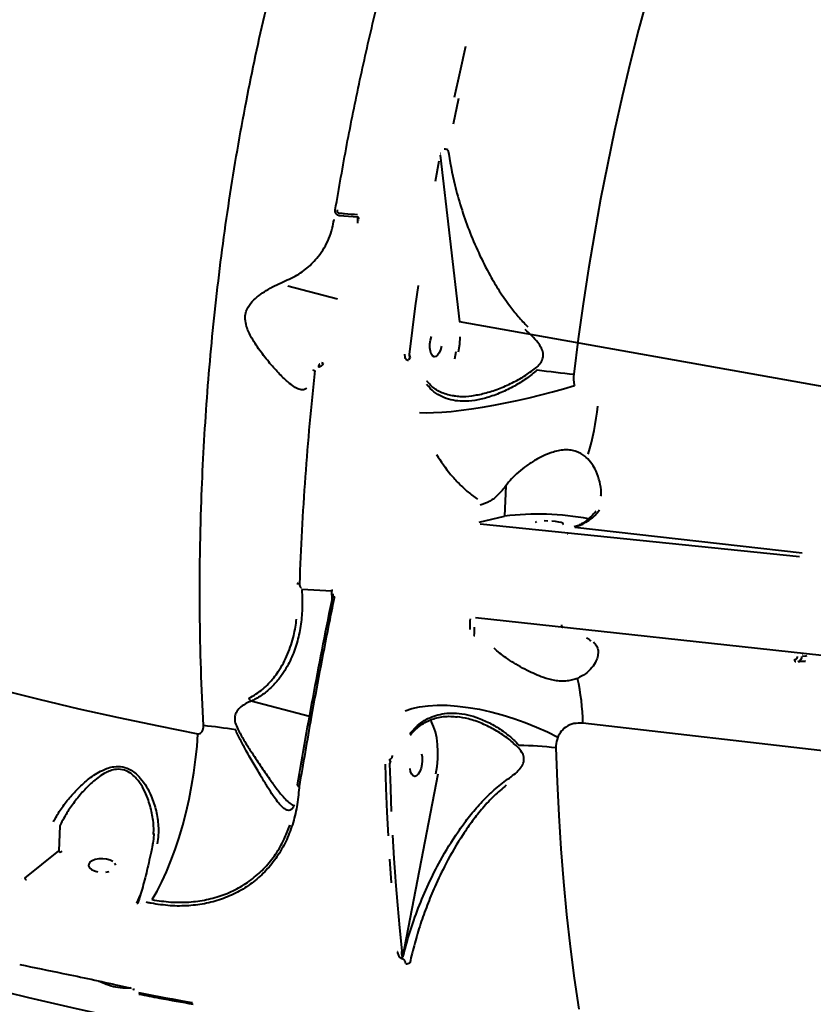
# Model space of a CAD drawing. Units: millimetres. Extents: x -2184 to 28832, y 1 to 31363.
# Drawn here: x 6129 to 6389, y 6561 to 6884 of the extents above; entities that cross this region are included whole.
import ezdxf

# ---------------------------------------------------------------- set-up
doc = ezdxf.new("R2010")
doc.units = ezdxf.units.MM
doc.layers.add('DIKOM', color=7, linetype='Continuous')
doc.styles.add('style1', font='arialbd_0.ttf', dxfattribs={"width": 0.8})
doc.dimstyles.new('1-50', dxfattribs={"dimtxt": 1400, "dimasz": 400, "dimexe": 100, "dimexo": 0, "dimgap": 400, "dimtad": 1, "dimtxsty": 'style1', "dimcen": 200, "dimclrd": 7, "dimclre": 7, "dimclrt": 7, "dimadec": 1, "dimazin": 2, "dimtfac": 1, "dimtmove": 0, "dimatfit": 2, "dimfxl": 0, "dimlwd": 25, "dimlwe": 18, "dimarcsym": 0})

# ---------------------------------------------------------------- blocks, each defined once
blk = doc.blocks.new('*D0')
at = {"layer": 'Defpoints', "color": 0, "linetype": 'Continuous', "transparency": 16777216}
for p in [(21893.8, 17115.02), (-1.19, 16915.47), (21893.8, 2292.86)]:
    blk.add_point(p, dxfattribs=at)
at = {"layer": 'DIKOM', "color": 7, "linetype": 'Continuous', "lineweight": 18, "transparency": 16777216}
for p, q in [((21893.8, 17115.02), (21893.8, 2192.86)), ((-1.19, 16915.47), (-1.19, 2192.86))]:
    blk.add_line(p, q, dxfattribs=at)
at = {"layer": 'DIKOM', "color": 7, "linetype": 'Continuous', "lineweight": 25, "transparency": 16777216}
blk.add_line((398.81, 2292.86), (21493.8, 2292.86), dxfattribs=at)
at = {"layer": 'DIKOM', "color": 7, "linetype": 'Continuous', "transparency": 16777216}
for points in [[(398.81, 2359.53), (398.81, 2226.2), (-1.19, 2292.86)], [(21493.8, 2359.53), (21493.8, 2226.2), (21893.8, 2292.86)]]:
    blk.add_solid(points, dxfattribs=at)
at = {"layer": 'DIKOM', "color": 7, "linetype": 'Continuous', "lineweight": 40, "transparency": 16777216, "insert": (10899.48, 3407.67), "char_height": 1400, "attachment_point": 5, "style": 'style1'}
blk.add_mtext('22400', dxfattribs=at)
blk = doc.blocks.new('*D1')
at = {"layer": 'Defpoints', "color": 0, "transparency": 16777216}
for p in [(24130.09, 17742.03), (-2183.59, 17198.28), (24130.09, 101.37)]:
    blk.add_point(p, dxfattribs=at)
at = {"layer": 'DIKOM', "color": 7, "lineweight": 18, "transparency": 16777216}
for p, q in [((24130.09, 17742.03), (24130.09, 1.37)), ((-2183.59, 17198.28), (-2183.59, 1.37))]:
    blk.add_line(p, q, dxfattribs=at)
at = {"layer": 'DIKOM', "color": 7, "lineweight": 25, "transparency": 16777216}
blk.add_line((-1783.59, 101.37), (23730.09, 101.37), dxfattribs=at)
at = {"layer": 'DIKOM', "color": 7, "transparency": 16777216}
for points in [[(-1783.59, 168.03), (-1783.59, 34.7), (-2183.59, 101.37)], [(23730.09, 168.03), (23730.09, 34.7), (24130.09, 101.37)]]:
    blk.add_solid(points, dxfattribs=at)
at = {"layer": 'DIKOM', "color": 7, "lineweight": 200, "transparency": 16777216, "insert": (10937.45, 1216.17), "char_height": 1400, "attachment_point": 5, "style": 'style1'}
blk.add_mtext('26300', dxfattribs=at)

msp = doc.modelspace()

# ---------------------------------------------------------------- linework, layer by layer
at = {"layer": 'DIKOM', "color": 7, "linetype": 'Continuous', "lineweight": 40}
for p, q in [((6266.365, 6839.472), (6272.636, 6784.836)), ((6266.473, 6839.46), (6266.365, 6839.472)), ((6266.393, 6840.112), (6266.502, 6840.1)), ((6265.901, 6837.558), (6264.67, 6830.906)), ((6239.362, 6819.133), (6233.274, 6819.635)), ((6239.387, 6817.167), (6239.362, 6819.133)), ((6231.577, 6818.306), (6231.602, 6818.425)), ((6232.758, 6792.291), (6216.41, 6796.592)), ((6630.747, 6721.21), (6272.636, 6784.836)), ((6256.151, 6774.149), (6256.529, 6773.136)), ((6256.017, 6772.193), (6255.933, 6772.203)), ((6256.566, 6773.132), (6256.482, 6773.142)), ((6262.036, 6765.448), (6262.02, 6765.471)), ((6287.919, 6731.186), (6287.444, 6721.19)), ((6279.738, 6724.925), (6279.471, 6724.864)), ((6279.094, 6719.285), (6287.444, 6721.19)), ((6279.493, 6718.733), (6384.144, 6708.051)), ((6310.477, 6717.659), (6384.93, 6709.169)), ((6308.084, 6715.434), (6308.22, 6715.444)), ((6219.661, 6698.883), (6219.657, 6699.276)), ((6230.88, 6696.641), (6221.02, 6697.225)), ((6230.916, 6693.809), (6230.88, 6696.641)), ((6277.97, 6688.056), (6277.9, 6688.051)), ((6277.966, 6688.056), (6413.441, 6673.243)), ((6277.436, 6682.095), (6277.703, 6682.156)), ((6385.187, 6675.684), (6385.117, 6675.679)), ((6386.067, 6673.692), (6385.938, 6673.708)), ((6382.941, 6673.482), (6382.873, 6673.478)), ((6223.552, 6655.542), (6204.375, 6660.587)), ((7060.031, 6567.209), (6313.087, 6653.4)), ((6249.731, 6641.676), (6249.809, 6641.667)), ((6250.116, 6640.933), (6249.781, 6640.085)), ((6250.064, 6640.938), (6250.025, 6640.947)), ((6250.064, 6640.938), (6250.142, 6640.929)), ((6265.603, 6636.694), (6254.03, 6576.769)), ((6220.146, 6632.59), (6220.106, 6632.258)), ((6220.154, 6632.634), (6220.146, 6632.59)), ((6218.216, 6625.804), (6217.929, 6625.45)), ((6141.672, 6619.726), (6141.394, 6611.641)), ((6216.962, 6619.69), (6217.113, 6620.069)), ((6217.142, 6620.032), (6216.998, 6619.598)), ((6172.45, 6616.993), (6172.454, 6617.283)), ((6172.081, 6613.426), (6172.088, 6613.449)), ((6130.286, 6602.628), (6141.394, 6611.641)), ((6142.401, 6611.512), (6141.811, 6611.07)), ((6130.287, 6602.652), (6130.286, 6602.628)), ((6129.087, 6602.48), (6129.088, 6602.504)), ((6166.974, 6594.468), (6168.129, 6597.229)), ((6167.504, 6595.153), (6167.434, 6594.68)), ((6168.043, 6594.229), (6168.042, 6594.205)), ((6128.576, 6574.376), (6128.586, 6574.374)), ((6254.109, 6576.125), (6254, 6576.138)), ((6254.03, 6576.769), (6254.139, 6576.757)), ((6165.068, 6566.641), (6165.078, 6566.638))]:
    msp.add_line(p, q, dxfattribs=at)
at = {"layer": 'DIKOM', "color": 7, "linetype": 'Continuous', "lineweight": 40, "flags": 128}
for points in [[(6334.289, 6891.338), (6331.386, 6880.577), (6328.618, 6869.689), (6325.987, 6858.685), (6323.494, 6847.575), (6321.144, 6836.37), (6318.936, 6825.079), (6316.875, 6813.714), (6314.961, 6802.286), (6313.197, 6790.804), (6311.584, 6779.279), (6310.123, 6767.722)], [(6271.065, 6858.433), (6272.894, 6866.831), (6274.796, 6875.178)], [(6272.327, 6858.089), (6270.575, 6849.661)], [(6239.675, 6818.242), (6239.656, 6818.256), (6239.655, 6818.258)], [(6259.125, 6796.753), (6258.194, 6790.115), (6257.139, 6782.138), (6256.151, 6774.149)], [(6266.807, 6776.878), (6266.491, 6775.691), (6266.053, 6774.684), (6265.527, 6773.937), (6264.957, 6773.512), (6264.389, 6773.442), (6263.868, 6773.733), (6263.437, 6774.361), (6263.131, 6775.277), (6262.974, 6776.405), (6262.98, 6777.654), (6263.147, 6778.923), (6263.463, 6780.109)], [(6272.813, 6780.011), (6272.64, 6777.493), (6272.297, 6774.984)], [(6271.152, 6772.754), (6271.642, 6775.122)], [(6226.881, 6771.01), (6226.841, 6771.007), (6226.743, 6770.958), (6226.652, 6770.854), (6226.572, 6770.701), (6226.508, 6770.508), (6226.464, 6770.286), (6226.442, 6770.048)], [(6256.477, 6773.142), (6256.418, 6773.138), (6256.29, 6773.072), (6256.169, 6772.932), (6256.064, 6772.729)], [(6256.566, 6773.132), (6256.502, 6773.129), (6256.375, 6773.063), (6256.254, 6772.922), (6256.148, 6772.719), (6256.067, 6772.469)], [(6224.727, 6769.034), (6224.725, 6769.033), (6224.747, 6769.029), (6224.791, 6769.022), (6224.859, 6769.013), (6224.947, 6769.002), (6225.054, 6768.989), (6225.176, 6768.975), (6225.312, 6768.959)], [(6298.11, 6769.127), (6299.666, 6768.943), (6301.212, 6768.761), (6302.744, 6768.581), (6304.26, 6768.403), (6305.759, 6768.228), (6307.237, 6768.056), (6308.693, 6767.887), (6310.123, 6767.722)], [(6259.562, 6755.142), (6261.721, 6755.083), (6264.19, 6755.131), (6266.943, 6755.286), (6269.953, 6755.546), (6273.191, 6755.91), (6276.624, 6756.373), (6280.219, 6756.931), (6283.94, 6757.579), (6287.751, 6758.309), (6291.613, 6759.115), (6295.489, 6759.989), (6299.341, 6760.922), (6303.13, 6761.905), (6306.819, 6762.928), (6310.371, 6763.981)], [(6297.897, 6719.389), (6297.67, 6719.226), (6297.808, 6719.045)], [(6301.68, 6719.631), (6300.44, 6719.646)], [(6306.428, 6718.601), (6306.655, 6718.763), (6306.517, 6718.944), (6306.027, 6719.13), (6305.224, 6719.304), (6304.172, 6719.453), (6302.958, 6719.566)], [(6219.657, 6699.276), (6219.65, 6699.251), (6219.668, 6699.225), (6219.71, 6699.2), (6219.775, 6699.174), (6219.861, 6699.15), (6219.967, 6699.128), (6220.089, 6699.108), (6220.225, 6699.091)], [(6231.165, 6695.18), (6231.166, 6695.148), (6231.192, 6695.101), (6231.246, 6695.051), (6231.327, 6694.998), (6231.432, 6694.944), (6231.559, 6694.892), (6231.702, 6694.842)], [(6042.52, 6687.966), (6055.698, 6683.626), (6068.892, 6679.456), (6082.094, 6675.458), (6095.296, 6671.635), (6108.489, 6667.989), (6121.663, 6664.523), (6134.812, 6661.239), (6147.926, 6658.138), (6160.997, 6655.224), (6174.017, 6652.498), (6186.976, 6649.961)], [(6276.147, 6684.122), (6276.166, 6684.814), (6276.185, 6685.507), (6276.205, 6686.2), (6276.225, 6686.893), (6276.246, 6687.586)], [(6277.508, 6684.857), (6277.489, 6684.166), (6277.471, 6683.476), (6277.453, 6682.785), (6277.436, 6682.095)], [(6306.562, 6684.757), (6306.54, 6684.76), (6306.461, 6684.795), (6306.389, 6684.865), (6306.327, 6684.968), (6306.279, 6685.1), (6306.244, 6685.255), (6306.226, 6685.429), (6306.224, 6685.614)], [(6382.873, 6673.478), (6382.857, 6673.481), (6382.778, 6673.516), (6382.706, 6673.585), (6382.645, 6673.687), (6382.596, 6673.818), (6382.561, 6673.972), (6382.542, 6674.145), (6382.54, 6674.33)], [(6385.117, 6675.322), (6386.151, 6675.495), (6386.542, 6675.528)], [(6254.912, 6657.418), (6257.111, 6658.179), (6259.604, 6658.748), (6262.367, 6659.12), (6265.373, 6659.29), (6268.592, 6659.258), (6271.992, 6659.023), (6275.539, 6658.588), (6279.2, 6657.957), (6282.937, 6657.136), (6286.713, 6656.133), (6290.492, 6654.959), (6294.235, 6653.625), (6297.907, 6652.144), (6301.471, 6650.53), (6304.891, 6648.8)], [(6264.952, 6636.857), (6265.338, 6639.263), (6265.563, 6641.696), (6265.621, 6644.101), (6265.511, 6646.419), (6265.235, 6648.599), (6264.801, 6650.588), (6264.218, 6652.339), (6263.5, 6653.813), (6263.022, 6654.535)], [(6171.964, 6595.595), (6173.577, 6598.361), (6175.15, 6601.411), (6176.67, 6604.721), (6178.125, 6608.267), (6179.504, 6612.02), (6180.796, 6615.951), (6181.991, 6620.029), (6183.08, 6624.223), (6184.055, 6628.501), (6184.907, 6632.828), (6185.63, 6637.171), (6186.219, 6641.497), (6186.669, 6645.771), (6186.976, 6649.961)], [(6304.3, 6645.334), (6304.68, 6634.198), (6305.22, 6623.164), (6305.919, 6612.244), (6306.775, 6601.448), (6307.788, 6590.785), (6308.958, 6580.265), (6310.282, 6569.899), (6311.76, 6559.695)], [(6250.142, 6640.93), (6250.092, 6640.942), (6249.981, 6641.029), (6249.892, 6641.188), (6249.833, 6641.407), (6249.809, 6641.667)], [(6260.197, 6643.406), (6260.406, 6642.34), (6260.455, 6641.12), (6260.34, 6639.846), (6260.072, 6638.621), (6259.671, 6637.544), (6259.17, 6636.703), (6258.609, 6636.165), (6258.035, 6635.974), (6257.493, 6636.146), (6257.028, 6636.666), (6256.677, 6637.494), (6256.468, 6638.56)], [(6249.397, 6616.518), (6249.006, 6624.274), (6248.687, 6632.078), (6248.439, 6639.927)], [(6249.781, 6640.085), (6250.028, 6632.255), (6250.044, 6631.818)], [(6219.596, 6633.087), (6219.595, 6633.041), (6219.621, 6632.969), (6219.676, 6632.896), (6219.76, 6632.824), (6219.87, 6632.754), (6220.003, 6632.69), (6220.154, 6632.634)], [(6219.638, 6633.171), (6219.601, 6633.109), (6219.596, 6633.087)], [(6250.044, 6631.818), (6250.347, 6624.469)], [(6250.737, 6616.731), (6251.198, 6609.043), (6251.604, 6603.129)], [(6159.109, 6608.065), (6158.168, 6608.514), (6157.02, 6608.821), (6155.759, 6608.962), (6154.487, 6608.924), (6153.306, 6608.713), (6152.314, 6608.343), (6151.589, 6607.846), (6151.192, 6607.261), (6151.153, 6606.637), (6151.476, 6606.023), (6152.135, 6605.469), (6153.077, 6605.02), (6154.225, 6604.713)], [(6160.092, 6606.897), (6159.769, 6607.511)], [(6250.393, 6601.159), (6249.86, 6608.812)], [(6156.758, 6604.609), (6157.938, 6604.821)], [(6251.604, 6603.129), (6251.73, 6601.409), (6252.333, 6593.832), (6253.007, 6586.313), (6253.751, 6578.857)], [(6202.095, 6548.779), (6188.1, 6551.326), (6174.036, 6554.064), (6159.91, 6556.993), (6145.732, 6560.111), (6131.508, 6563.415), (6117.247, 6566.904), (6102.956, 6570.576), (6088.643, 6574.429), (6074.315, 6578.462), (6059.982, 6582.67), (6045.65, 6587.054), (6031.328, 6591.609), (6017.024, 6596.334), (6002.744, 6601.226)], [(6171.66, 6594.402), (6171.323, 6594.466), (6170.986, 6594.53), (6170.648, 6594.594), (6170.311, 6594.658), (6169.973, 6594.722)], [(6166.162, 6566.145), (6166.019, 6566.118), (6165.892, 6566.108), (6165.785, 6566.113), (6165.702, 6566.136), (6165.646, 6566.173), (6165.627, 6566.202)], [(6167.447, 6565.143), (6169.672, 6564.715), (6171.895, 6564.293), (6174.116, 6563.876), (6176.336, 6563.465), (6178.553, 6563.058), (6180.768, 6562.657), (6182.982, 6562.261), (6185.193, 6561.87)]]:
    msp.add_lwpolyline(points, dxfattribs=at)
at = {"layer": 'DIKOM', "color": 7, "linetype": 'Continuous', "lineweight": 40}
for centre, radius, start, end in [((6267.147, 6836.727), 4.794, 68.59499, 84.25052), ((6228.471, 6773.542), 2.19, 242.632, 258.27324), ((6231.855, 6766.46), 86.662, 343.25143, 353.92927), ((6306.402, 6732.182), 15.102, 286.82171, 323.93005), ((6298.559, 6636.796), 85.124, 78.88311, 97.50274), ((6232.407, 6697.234), 1.638, 179.79767, 201.2184), ((6246.318, 6652.935), 66.77, 0.39908, 13.11306), ((6178.993, 6539.883), 113.136, 79.63983, 85.0398), ((6290.425, 6522.233), 123.88, 83.56936, 89.15301), ((6219.983, 6625.504), 1.792, 142.36689, 170.38776), ((6142.004, 6611.648), 0.609, 180.71509, 251.56449), ((6255.362, 6576.539), 1.936, 262.23037, 302.33429)]:
    msp.add_arc(centre, radius, start, end, dxfattribs=at)
for points, knots in [([(5817.609, 6376.926), (5817.664, 6376.896), (5818.627, 6376.352), (5820.627, 6375.572), (5823.552, 6374.626), (5826.51, 6374.025), (5829.443, 6373.717), (5832.32, 6373.694), (5835.105, 6373.933), (5837.764, 6374.406), (5840.264, 6375.08), (5842.577, 6375.915), (5844.684, 6376.867), (5846.578, 6377.894), (5848.265, 6378.96), (5849.76, 6380.039), (5851.087, 6381.114), (5852.272, 6382.177), (5853.342, 6383.232), (5854.323, 6384.286), (5855.242, 6385.354), (5856.124, 6386.459), (5857.003, 6387.642), (5857.928, 6388.974), (5858.989, 6390.606), (5860.315, 6392.792), (5861.785, 6395.382), (5863.363, 6398.303), (5864.939, 6401.321), (5866.589, 6404.567), (5868.339, 6408.09), (5870.152, 6411.807), (5872.043, 6415.741), (5874.027, 6419.922), (5876.099, 6424.339), (5878.267, 6429.005), (5880.533, 6433.925), (5882.899, 6439.104), (5885.36, 6444.529), (5887.918, 6450.202), (5890.569, 6456.118), (5893.322, 6462.293), (5896.169, 6468.712), (5899.101, 6475.354), (5902.111, 6482.201), (5905.203, 6489.264), (5908.383, 6496.554), (5911.657, 6504.085), (5915.016, 6511.842), (5918.457, 6519.811), (5921.98, 6527.995), (5925.585, 6536.395), (5929.263, 6544.987), (5933.01, 6553.764), (5936.824, 6562.721), (5940.712, 6571.876), (5944.671, 6581.216), (5948.688, 6590.718), (5952.753, 6600.354), (5956.867, 6610.125), (5961.037, 6620.05), (5965.267, 6630.138), (5969.553, 6640.38), (5973.884, 6650.752), (5978.263, 6661.255), (5982.69, 6671.892), (5987.155, 6682.641), (5991.65, 6693.483), (5996.173, 6704.408), (6000.726, 6715.427), (6005.31, 6726.539), (6009.918, 6737.727), (6014.542, 6748.972), (6019.174, 6760.255), (6023.811, 6771.566), (6028.458, 6782.922), (6033.122, 6794.339), (6037.809, 6805.828), (6042.513, 6817.376), (6047.226, 6828.966), (6051.943, 6840.583), (6056.657, 6852.211), (6061.361, 6863.833), (6066.049, 6875.432), (6070.715, 6886.993), (6075.351, 6898.501), (6079.952, 6909.941), (6084.516, 6921.305), (6089.051, 6932.617), (6093.57, 6943.905), (6098.076, 6955.182), (6102.561, 6966.424), (6107.011, 6977.597), (6111.414, 6988.67), (6115.755, 6999.609), (6120.044, 7010.434), (6124.285, 7021.159), (6128.484, 7031.795), (6132.629, 7042.316), (6136.717, 7052.713), (6140.749, 7062.99), (6144.728, 7073.149), (6148.64, 7083.16), (6152.483, 7093.016), (6156.257, 7102.719), (6159.97, 7112.287), (6163.615, 7121.701), (6167.178, 7130.928), (6170.648, 7139.937), (6174.024, 7148.728), (6177.321, 7157.335), (6180.539, 7165.765), (6183.677, 7174.009), (6186.724, 7182.044), (6189.683, 7189.873), (6192.553, 7197.497), (6195.329, 7204.899), (6198.004, 7212.064), (6200.581, 7218.998), (6203.064, 7225.714), (6205.452, 7232.208), (6207.738, 7238.458), (6209.913, 7244.447), (6211.976, 7250.165), (6213.935, 7255.64), (6215.794, 7260.878), (6217.551, 7265.878), (6219.2, 7270.624), (6220.743, 7275.121), (6222.181, 7279.374), (6223.518, 7283.393), (6224.747, 7287.169), (6225.874, 7290.718), (6226.903, 7294.061), (6227.846, 7297.25), (6228.716, 7300.368), (6229.455, 7303.256), (6230.014, 7305.758), (6230.396, 7307.795), (6230.65, 7309.478), (6230.825, 7310.995), (6230.94, 7312.493), (6230.995, 7314.006), (6230.982, 7315.567), (6230.89, 7317.204), (6230.703, 7318.94), (6230.396, 7320.791), (6229.941, 7322.767), (6229.306, 7324.861), (6228.461, 7327.052), (6227.381, 7329.304), (6226.049, 7331.571), (6224.462, 7333.795), (6222.628, 7335.923), (6220.565, 7337.907), (6218.219, 7339.766), (6215.613, 7341.444), (6212.773, 7342.834), (6210.791, 7343.658), (6209.752, 7343.931), (6209.711, 7343.941)], [0, 0, 0, 0, 0.0001257, 0.0022057, 0.0042463, 0.0062505, 0.0082212, 0.0101601, 0.0120679, 0.0139439, 0.0157865, 0.0175943, 0.0193691, 0.02112, 0.0228657, 0.0246307, 0.0264461, 0.0283554, 0.0304108, 0.032675, 0.0352269, 0.0381705, 0.0416537, 0.0459083, 0.0513515, 0.0589434, 0.0693644, 0.0783257, 0.0867433, 0.0956566, 0.1041625, 0.1124005, 0.1206188, 0.1287105, 0.136737, 0.1447212, 0.152681, 0.1606313, 0.1685862, 0.1764579, 0.1843516, 0.1922615, 0.2001697, 0.2080535, 0.2158949, 0.2236801, 0.2315009, 0.2393483, 0.2471855, 0.2550202, 0.2628595, 0.2707094, 0.2785766, 0.2863916, 0.2942134, 0.3020598, 0.3099158, 0.3177632, 0.3255847, 0.3333669, 0.3411539, 0.3489859, 0.3568075, 0.3646262, 0.3724491, 0.380282, 0.3881308, 0.3959522, 0.4037542, 0.4115703, 0.4193933, 0.4272151, 0.4350268, 0.4428214, 0.45059, 0.4583425, 0.4661265, 0.4739366, 0.4817678, 0.4896145, 0.4974712, 0.5053323, 0.513191, 0.5210408, 0.5288764, 0.5366924, 0.5444837, 0.5522454, 0.5599882, 0.5677698, 0.5755919, 0.5834371, 0.5912891, 0.5991266, 0.6069325, 0.6146929, 0.6224934, 0.6303053, 0.6381109, 0.6459178, 0.6537314, 0.6615589, 0.669412, 0.6772156, 0.6850397, 0.6928971, 0.7007676, 0.7086269, 0.716452, 0.7242264, 0.7320096, 0.7398455, 0.7476743, 0.7555035, 0.7633392, 0.7711883, 0.7790597, 0.7868958, 0.794729, 0.8026009, 0.8104935, 0.8183892, 0.8262648, 0.8341059, 0.8419346, 0.8498535, 0.8577787, 0.8657208, 0.8736932, 0.8817116, 0.8897939, 0.8979716, 0.9061756, 0.9145488, 0.9231617, 0.9321753, 0.9420178, 0.950192, 0.9559021, 0.9599848, 0.9634022, 0.9662939, 0.968801, 0.97103, 0.9730632, 0.9749668, 0.9767951, 0.9785923, 0.9803876, 0.9822003, 0.9840444, 0.9859212, 0.9878243, 0.9897456, 0.9916776, 0.9936157, 0.9957532, 0.9978553, 0.9999166, 1, 1, 1, 1]), ([(5817.625, 6376.955), (5817.651, 6376.928), (5817.781, 6376.797), (5818.194, 6376.963), (5818.887, 6377.516), (5819.817, 6378.613), (5820.941, 6380.192), (5822.193, 6382.153), (5823.535, 6384.404), (5824.964, 6386.916), (5826.573, 6389.852), (5828.372, 6393.237), (5830.326, 6397.006), (5832.893, 6402.064), (5836.207, 6408.749), (5840.286, 6417.179), (5844.574, 6426.211), (5849.028, 6435.732), (5853.262, 6444.902), (5857.16, 6453.427), (5860.628, 6461.065), (5864.226, 6469.039), (5868.761, 6479.149), (5874.341, 6491.678), (5880.856, 6506.431), (5887.419, 6521.393), (5893.99, 6536.468), (5900.588, 6551.689), (5907.175, 6566.963), (5913.723, 6582.215), (5920.438, 6597.925), (5926.872, 6613.038), (5932.97, 6627.418), (5938.711, 6640.997), (5944.535, 6654.816), (5950.121, 6668.109), (5955.443, 6680.811), (5961.261, 6694.726), (5967.913, 6710.685), (5975.429, 6728.777), (5983.018, 6747.108), (5990.181, 6764.466), (5996.882, 6780.754), (6003.116, 6795.95), (6009.369, 6811.232), (6015.299, 6825.761), (6020.89, 6839.498), (6026.748, 6853.922), (6033.203, 6869.859), (6039.96, 6886.594), (6046.41, 6902.615), (6052.556, 6917.923), (6058.671, 6933.194), (6065.639, 6950.645), (6073.422, 6970.205), (6081.046, 6989.439), (6087.657, 7006.179), (6093.296, 7020.495), (6098.864, 7034.674), (6104.994, 7050.328), (6111.637, 7067.356), (6118.76, 7085.693), (6125.727, 7103.708), (6132.528, 7121.382), (6138.924, 7138.085), (6144.922, 7153.826), (6150.535, 7168.635), (6155.95, 7183.002), (6160.826, 7196.014), (6165.19, 7207.728), (6169.087, 7218.248), (6172.833, 7228.421), (6176.23, 7237.709), (6179.3, 7246.157), (6182.131, 7253.998), (6184.895, 7261.71), (6187.582, 7269.27), (6190.129, 7276.504), (6193.058, 7284.905), (6196.233, 7294.153), (6199.372, 7303.508), (6202.034, 7311.662), (6204.263, 7318.712), (6205.938, 7324.237), (6207.179, 7328.521), (6208.084, 7331.809), (6208.832, 7334.715), (6209.548, 7337.779), (6210.09, 7340.656), (6210.244, 7342.758), (6210.096, 7343.797), (6209.786, 7343.824), (6209.683, 7343.832)], [0, 0, 0, 0, 0.00238402, 0.0115429, 0.02163013, 0.03171735, 0.04184597, 0.0519746, 0.06047325, 0.06897801, 0.07806149, 0.08714496, 0.09625817, 0.10537138, 0.12043623, 0.13553515, 0.14911026, 0.16271028, 0.17637855, 0.18546272, 0.1945469, 0.20366091, 0.21277493, 0.2278409, 0.24294078, 0.2565163, 0.27011658, 0.28378484, 0.29619623, 0.30860762, 0.32109523, 0.33358283, 0.34367555, 0.35376827, 0.36390188, 0.37403548, 0.38253837, 0.39104734, 0.40345993, 0.41587252, 0.42836148, 0.44085043, 0.45094449, 0.46103855, 0.47117362, 0.48130869, 0.48981297, 0.49832335, 0.50978136, 0.5212543, 0.53136164, 0.54146897, 0.55161749, 0.56176601, 0.57638242, 0.59102979, 0.60094011, 0.61085043, 0.62079945, 0.63074847, 0.6441616, 0.65759863, 0.67117526, 0.68477667, 0.69844605, 0.71085343, 0.72326081, 0.73574436, 0.7482279, 0.75831726, 0.76840662, 0.77853682, 0.78866702, 0.79716705, 0.80567315, 0.81475752, 0.82384188, 0.83295613, 0.84207039, 0.85713733, 0.87223834, 0.88581554, 0.89941765, 0.91308798, 0.92216918, 0.93125037, 0.94036142, 0.94947248, 0.96453437, 0.97963061, 0.99320367, 1, 1, 1, 1]), ([(6232.914, 7178.62), (6232.625, 7177.286), (6232.047, 7174.611), (6230.735, 7169.504), (6229.094, 7163.586), (6227.21, 7157.191), (6225.16, 7150.514), (6223.005, 7143.707), (6220.61, 7136.332), (6217.958, 7128.347), (6215.047, 7119.758), (6211.872, 7110.555), (6208.45, 7100.8), (6204.868, 7090.744), (6201.153, 7080.454), (6197.31, 7069.944), (6193.254, 7058.981), (6188.98, 7047.556), (6184.508, 7035.733), (6179.825, 7023.476), (6174.94, 7010.82), (6169.23, 6996.165), (6162.629, 6979.403), (6155.068, 6960.422), (6147.205, 6940.899), (6139.901, 6922.941), (6133.255, 6906.728), (6127.339, 6892.384), (6121.334, 6877.904), (6115.212, 6863.221), (6108.992, 6848.376), (6102.677, 6833.375), (6096.318, 6818.334), (6090.046, 6803.56), (6083.882, 6789.095), (6077.816, 6774.909), (6071.744, 6760.755), (6065.667, 6746.633), (6059.62, 6732.625), (6053.592, 6718.701), (6047.595, 6704.889), (6043.648, 6695.83), (6041.672, 6691.297)], [0, 0, 0, 0, 0.0282977, 0.0567353, 0.0852432, 0.1138932, 0.1375221, 0.1611917, 0.1849851, 0.2088203, 0.2331374, 0.2574997, 0.2819998, 0.3065467, 0.329434, 0.3523599, 0.3755898, 0.3988197, 0.4222149, 0.4456101, 0.4693236, 0.4930812, 0.525685, 0.5585213, 0.5914745, 0.6246643, 0.6479071, 0.6711905, 0.694597, 0.7180444, 0.7419614, 0.7659217, 0.7900128, 0.8141477, 0.8369772, 0.8598436, 0.8829957, 0.9061477, 0.9294534, 0.9527591, 0.9763595, 1, 1, 1, 1]), ([(6188.776, 6652.596), (6188.483, 6658.727), (6187.898, 6671.006), (6187.553, 6689.779), (6187.608, 6708.794), (6188.077, 6726.897), (6188.868, 6743.968), (6189.908, 6759.987), (6191.251, 6776.05), (6192.91, 6792.246), (6194.89, 6808.51), (6197.202, 6824.85), (6199.835, 6841.116), (6202.722, 6856.921), (6205.831, 6872.205), (6209.143, 6886.991), (6212.729, 6901.601), (6216.613, 6916.112), (6220.791, 6930.459), (6225.271, 6944.644), (6230.022, 6958.533), (6235.659, 6973.79), (6242.29, 6990.192), (6250.051, 7007.522), (6258.27, 7024.094), (6266.05, 7038.246), (6273.215, 7050.176), (6279.663, 7060.144), (6286.273, 7069.613), (6293.083, 7078.633), (6300.067, 7087.15), (6307.231, 7095.158), (6314.511, 7102.577), (6321.764, 7109.272), (6328.953, 7115.252), (6336.076, 7120.558), (6343.253, 7125.285), (6350.519, 7129.456), (6357.846, 7133.022), (6365.141, 7135.995), (6369.964, 7137.43), (6372.334, 7138.136)], [0, 0, 0, 0, 0.0290105, 0.0580919, 0.0873902, 0.116762, 0.1410069, 0.1652517, 0.1896659, 0.21408, 0.2390328, 0.2639855, 0.2891268, 0.314268, 0.3377515, 0.361235, 0.3848793, 0.4085236, 0.4326788, 0.456834, 0.4811674, 0.5055008, 0.5389259, 0.5724686, 0.6063724, 0.6403982, 0.6642473, 0.6880963, 0.7121133, 0.7361304, 0.7606719, 0.7852135, 0.8099339, 0.8346543, 0.8580777, 0.8815012, 0.9050769, 0.9286527, 0.9527048, 0.976757, 1, 1, 1, 1]), ([(6231.973, 6821.584), (6233.209, 6828.72), (6235.684, 6843.012), (6240.015, 6864.216), (6244.764, 6885.254), (6248.327, 6899.001), (6250.111, 6905.884)], [0, 0, 0, 0, 0.24827597, 0.49723107, 0.74826419, 1, 1, 1, 1]), ([(6268.897, 6841.19), (6269.557, 6837.394), (6270.649, 6831.105), (6273.149, 6822.326), (6275.741, 6814.851), (6278.882, 6807.404), (6282.242, 6800.768), (6285.683, 6794.987), (6288.795, 6790.486), (6291.905, 6786.549), (6293.99, 6784.373), (6295.037, 6783.281)], [0, 0, 0, 0, 0.1867525, 0.3094247, 0.4327029, 0.5580685, 0.684283, 0.7740096, 0.8643082, 0.931893, 1, 1, 1, 1]), ([(6233.274, 6819.635), (6233.081, 6819.692), (6232.694, 6819.805), (6232.254, 6820.2), (6231.984, 6820.711), (6231.917, 6821.197), (6231.959, 6821.49), (6231.973, 6821.584)], [0, 0, 0, 0, 0.2221397, 0.4443997, 0.6650807, 0.8922434, 1, 1, 1, 1]), ([(6232.574, 6821.588), (6232.571, 6821.571), (6232.552, 6821.446), (6232.55, 6821.224), (6232.622, 6820.946), (6232.763, 6820.725), (6232.967, 6820.568), (6233.134, 6820.537), (6233.217, 6820.521)], [0, 0, 0, 0, 0.0354367, 0.2573494, 0.4482198, 0.6281255, 0.814367, 1, 1, 1, 1]), ([(6233.217, 6820.521), (6233.825, 6820.468), (6235.854, 6820.29), (6237.876, 6820.132), (6239.292, 6820.021)], [0, 0, 0, 0, 0.2996336, 1, 1, 1, 1]), ([(6239.695, 6818.578), (6239.696, 6818.622), (6239.698, 6818.731), (6239.67, 6818.877), (6239.625, 6818.993), (6239.585, 6819.059), (6239.539, 6819.106), (6239.482, 6819.137), (6239.421, 6819.146), (6239.383, 6819.137), (6239.362, 6819.133)], [0, 0, 0, 0, 0.1721219, 0.4332871, 0.5543252, 0.631372, 0.7213901, 0.8062922, 0.8980675, 1, 1, 1, 1]), ([(6215.599, 6798.308), (6216.477, 6798.698), (6219.116, 6799.867), (6222.878, 6802.436), (6226.126, 6805.751), (6228.385, 6809.05), (6229.921, 6812.142), (6231.018, 6815.226), (6231.404, 6817.354), (6231.577, 6818.306)], [0, 0, 0, 0, 0.09602878, 0.28849224, 0.48520432, 0.61852296, 0.75185792, 0.88896011, 1, 1, 1, 1]), ([(6222.6, 6763.132), (6222.284, 6762.924), (6221.651, 6762.51), (6220.399, 6762.608), (6218.863, 6763.297), (6216.756, 6764.832), (6214.121, 6767.284), (6210.963, 6770.775), (6207.638, 6774.824), (6205.155, 6778.523), (6203.631, 6781.451), (6202.838, 6783.464), (6202.375, 6785.634), (6202.566, 6787.88), (6203.518, 6790.114), (6205.289, 6792.166), (6207.559, 6794.001), (6210.125, 6795.626), (6212.848, 6797.11), (6214.682, 6797.909), (6215.599, 6798.308)], [0, 0, 0, 0, 0.0482052, 0.0964662, 0.156482, 0.2165952, 0.3050931, 0.3937429, 0.486955, 0.5799886, 0.6113368, 0.6426249, 0.6797851, 0.7100245, 0.7402869, 0.7862493, 0.8340973, 0.8820754, 0.9410327, 1, 1, 1, 1]), ([(6216.41, 6796.592), (6216.409, 6796.593), (6216.406, 6796.593), (6216.403, 6796.595), (6216.402, 6796.596), (6216.402, 6796.596)], [0, 0, 0, 0, 0.4277077, 0.7852763, 1, 1, 1, 1]), ([(6297.6, 6769.705), (6298.1, 6770.161), (6299.046, 6771.021), (6299.978, 6772.574), (6300.224, 6774.307), (6299.878, 6775.501), (6299.269, 6776.815), (6298.246, 6778.342), (6296.419, 6780.355), (6294.929, 6781.682), (6294.18, 6782.35)], [0, 0, 0, 0, 0.1298043, 0.2451349, 0.3384772, 0.4558055, 0.4772513, 0.6177466, 0.807631, 1, 1, 1, 1]), ([(6255.933, 6772.203), (6255.836, 6772.224), (6255.612, 6772.271), (6255.288, 6772.513), (6254.99, 6772.944), (6254.793, 6773.573), (6254.813, 6774.056), (6254.824, 6774.311)], [0, 0, 0, 0, 0.1205713, 0.2783619, 0.4705804, 0.720825, 1, 1, 1, 1]), ([(6256.151, 6774.149), (6256.172, 6773.991), (6256.205, 6773.743), (6256.296, 6773.498), (6256.329, 6773.409)], [0, 0, 0, 0, 0.6368278, 1, 1, 1, 1]), ([(6228.026, 6771.398), (6227.959, 6771.206), (6227.826, 6770.823), (6227.423, 6770.376), (6226.945, 6770.088), (6226.599, 6770.06), (6226.442, 6770.048)], [0, 0, 0, 0, 0.259147, 0.5177259, 0.7812197, 1, 1, 1, 1]), ([(6225.312, 6768.959), (6224.705, 6763.151), (6223.489, 6751.524), (6222.076, 6734.046), (6220.939, 6716.544), (6220.463, 6704.912), (6220.225, 6699.091)], [0, 0, 0, 0, 0.2489043, 0.4982428, 0.7488998, 1, 1, 1, 1]), ([(6298.11, 6769.127), (6296.961, 6768.153), (6294.634, 6766.181), (6290.601, 6763.747), (6286.279, 6761.597), (6281.924, 6760.012), (6277.702, 6759.05), (6273.962, 6758.766), (6270.55, 6759.092), (6267.565, 6759.958), (6264.843, 6761.447), (6263.034, 6763.062), (6262.163, 6764.186), (6261.955, 6764.454)], [0, 0, 0, 0, 0.102482, 0.2075129, 0.3191327, 0.4335144, 0.5324169, 0.6339808, 0.7173043, 0.8028965, 0.8863178, 0.9729279, 1, 1, 1, 1]), ([(6270.953, 6760.666), (6271.576, 6760.586), (6273.452, 6760.343), (6276.798, 6760.609), (6281.029, 6761.429), (6285.487, 6762.874), (6289.852, 6764.803), (6293.991, 6767.012), (6296.389, 6768.802), (6297.6, 6769.705)], [0, 0, 0, 0, 0.0719236, 0.2163837, 0.3646789, 0.5292111, 0.6975622, 0.8473802, 1, 1, 1, 1]), ([(6310.123, 6767.722), (6310.116, 6767.663), (6310.043, 6767.019), (6310.008, 6765.745), (6310.249, 6764.577), (6310.371, 6763.981)], [0, 0, 0, 0, 0.04681166, 0.51427785, 1, 1, 1, 1]), ([(6270.946, 6760.629), (6270.775, 6760.642), (6269.86, 6760.709), (6268.331, 6761.097), (6266.417, 6761.802), (6264.715, 6762.803), (6263.223, 6763.997), (6262.413, 6764.999), (6262.026, 6765.478)], [0, 0, 0, 0, 0.0463546, 0.2489949, 0.4448571, 0.6362102, 0.8262215, 1, 1, 1, 1]), ([(6265.163, 6741.419), (6266.632, 6739.173), (6268.855, 6735.774), (6272.505, 6731.84), (6275.44, 6729.1), (6277.556, 6727.523), (6278.597, 6726.747)], [0, 0, 0, 0, 0.3951678, 0.5979285, 0.8021812, 1, 1, 1, 1]), ([(6314.21, 6740.486), (6314.063, 6740.608), (6313.121, 6741.393), (6311.503, 6742.318), (6309.248, 6742.882), (6307.893, 6742.957), (6306.465, 6742.894), (6304.965, 6742.681), (6302.679, 6742.045), (6300.196, 6741.035), (6297.412, 6739.571), (6294.604, 6737.756), (6291.947, 6735.658), (6289.623, 6733.445), (6288.493, 6731.945), (6287.919, 6731.186)], [0, 0, 0, 0, 0.0201015, 0.1287258, 0.1852706, 0.2440052, 0.254864, 0.3167944, 0.3805909, 0.4664196, 0.5546309, 0.663824, 0.7761654, 0.8865567, 1, 1, 1, 1]), ([(6319.031, 6727.783), (6319.065, 6728.2), (6319.188, 6729.701), (6318.714, 6732.489), (6317.665, 6735.639), (6316.194, 6738.428), (6314.877, 6739.793), (6314.21, 6740.486)], [0, 0, 0, 0, 0.098817, 0.3550826, 0.6180672, 0.8063589, 1, 1, 1, 1]), ([(6287.919, 6731.186), (6287.086, 6730.168), (6285.371, 6728.071), (6282.598, 6725.897), (6280.7, 6725.252), (6279.738, 6724.925)], [0, 0, 0, 0, 0.3175173, 0.6539172, 1, 1, 1, 1]), ([(6317.36, 6722.859), (6317.108, 6722.56), (6316.382, 6721.7), (6315.171, 6720.49), (6313.744, 6719.327), (6312.344, 6718.459), (6311.174, 6717.944), (6310.487, 6717.764), (6310.233, 6717.697)], [0, 0, 0, 0, 0.103539, 0.2983119, 0.4928845, 0.6877528, 0.8843209, 1, 1, 1, 1]), ([(6221.02, 6697.225), (6221.082, 6696.07), (6221.25, 6692.937), (6221.033, 6687.944), (6220.185, 6682.332), (6218.639, 6676.972), (6216.687, 6672.659), (6214.505, 6669.134), (6212.277, 6666.31), (6209.436, 6663.623), (6206.727, 6661.748), (6204.906, 6660.85), (6204.375, 6660.587)], [0, 0, 0, 0, 0.0783339, 0.2125921, 0.3472662, 0.4817928, 0.6158493, 0.6916662, 0.7820716, 0.8726186, 0.9628125, 1, 1, 1, 1]), ([(6220.225, 6699.091), (6220.229, 6698.919), (6220.236, 6698.617), (6220.365, 6698.236), (6220.535, 6697.995), (6220.723, 6697.855), (6220.857, 6697.832), (6220.924, 6697.82)], [0, 0, 0, 0, 0.3196286, 0.5618766, 0.7279416, 0.8640377, 1, 1, 1, 1]), ([(6219.638, 6633.171), (6220.496, 6638.224), (6222.213, 6648.338), (6225.026, 6663.778), (6227.998, 6679.397), (6230.132, 6689.947), (6231.2, 6695.226)], [0, 0, 0, 0, 0.2490893, 0.498539, 0.7490847, 1, 1, 1, 1]), ([(6231.702, 6694.842), (6231.573, 6694.208), (6230.927, 6691.04), (6229.276, 6682.823), (6226.836, 6670.252), (6223.555, 6652.599), (6221.437, 6640.168), (6220.154, 6632.634)], [0, 0, 0, 0, 0.0299896, 0.1499527, 0.3899094, 0.6301905, 1, 1, 1, 1]), ([(6231.216, 6695.752), (6231.218, 6695.721), (6231.234, 6695.524), (6231.187, 6695.339), (6231.148, 6695.182)], [0, 0, 0, 0, 0.1574779, 1, 1, 1, 1]), ([(6203.669, 6661.61), (6204.484, 6662.054), (6206.946, 6663.398), (6210.271, 6666.275), (6213.741, 6670.632), (6216.522, 6675.93), (6218.469, 6681.724), (6219.05, 6685.715), (6219.311, 6687.513)], [0, 0, 0, 0, 0.0802905, 0.2426305, 0.4052272, 0.615652, 0.826823, 1, 1, 1, 1]), ([(6314.331, 6681.387), (6314.699, 6681.156), (6315.16, 6680.868), (6315.618, 6680.478), (6315.709, 6680.4)], [0, 0, 0, 0, 0.8002978, 1, 1, 1, 1]), ([(6311.348, 6668.083), (6310.823, 6667.897), (6309.775, 6667.526), (6307.964, 6667.206), (6305.997, 6667.147), (6303.383, 6667.419), (6300.468, 6668.22), (6297.455, 6669.42), (6294.656, 6670.758), (6291.849, 6672.292), (6289.137, 6673.963), (6286.796, 6675.584), (6285.093, 6676.934), (6284.304, 6677.701), (6284.003, 6677.994)], [0, 0, 0, 0, 0.06105859, 0.12204592, 0.18362275, 0.24519073, 0.35485613, 0.43692401, 0.519099, 0.62281806, 0.72659744, 0.83108915, 0.93557723, 1, 1, 1, 1]), ([(6316.55, 6680.037), (6316.95, 6679.614), (6317.763, 6678.753), (6318.176, 6677.199), (6318.075, 6675.508), (6317.424, 6673.614), (6316.124, 6671.567), (6314.179, 6669.497), (6312.265, 6668.541), (6311.348, 6668.083)], [0, 0, 0, 0, 0.12953857, 0.26350646, 0.39383509, 0.5268955, 0.68604446, 0.84953542, 1, 1, 1, 1]), ([(6382.54, 6674.33), (6382.641, 6674.329), (6382.842, 6674.328), (6383.115, 6674.467), (6383.324, 6674.694), (6383.44, 6674.959), (6383.456, 6675.142), (6383.463, 6675.214)], [0, 0, 0, 0, 0.21424, 0.428583, 0.6431735, 0.858082, 1, 1, 1, 1]), ([(6384.804, 6675.251), (6384.79, 6675.106), (6384.754, 6674.74), (6384.517, 6674.214), (6384.103, 6673.749), (6383.737, 6673.606), (6383.558, 6673.536)], [0, 0, 0, 0, 0.1824071, 0.4587319, 0.7348875, 1, 1, 1, 1]), ([(6383.775, 6673.578), (6383.996, 6673.621), (6384.678, 6673.751), (6385.427, 6673.805), (6385.947, 6673.691), (6386.038, 6673.671)], [0, 0, 0, 0, 0.2841912, 0.8751176, 1, 1, 1, 1]), ([(6204.367, 6660.591), (6204.226, 6660.736), (6203.967, 6661.002), (6203.762, 6661.381), (6203.683, 6661.577), (6203.669, 6661.61)], [0, 0, 0, 0, 0.4995243, 0.9155994, 1, 1, 1, 1]), ([(6204.367, 6660.591), (6204.366, 6660.591), (6204.236, 6660.539), (6203.537, 6660.253), (6202.268, 6659.632), (6200.658, 6658.509), (6199.437, 6657.058), (6198.938, 6655.279), (6199.147, 6653.369), (6199.7, 6652.141), (6200.007, 6651.459)], [0, 0, 0, 0, 0.0002729, 0.0414526, 0.2225503, 0.4065421, 0.5849606, 0.7124657, 0.8404445, 1, 1, 1, 1]), ([(6256.574, 6650.114), (6257.171, 6650.817), (6258.382, 6652.243), (6260.55, 6653.936), (6262.95, 6655.275), (6265.637, 6656.222), (6268.575, 6656.73), (6271.841, 6656.754), (6275.321, 6656.231), (6279.111, 6655.083), (6283.041, 6653.295), (6286.641, 6651.057), (6289.777, 6648.668), (6291.426, 6646.96), (6292.256, 6646.1)], [0, 0, 0, 0, 0.0668895, 0.1355745, 0.2055398, 0.2771148, 0.3560569, 0.436729, 0.5280166, 0.6212586, 0.7279987, 0.8370993, 0.9179829, 1, 1, 1, 1]), ([(6256.663, 6649.55), (6256.669, 6649.56), (6257.075, 6650.15), (6258.048, 6651.145), (6259.591, 6652.514), (6261.329, 6653.653), (6263.229, 6654.558), (6265.292, 6655.21), (6267.495, 6655.592), (6269.709, 6655.705), (6271.193, 6655.557), (6271.887, 6655.488)], [0, 0, 0, 0, 0.0019553, 0.1156834, 0.2320173, 0.3535591, 0.4783313, 0.6070175, 0.7411583, 0.8790292, 1, 1, 1, 1]), ([(6291.698, 6645.661), (6290.576, 6646.679), (6288.307, 6648.738), (6284.352, 6651.239), (6280.108, 6653.36), (6275.892, 6654.864), (6273.123, 6655.298), (6271.888, 6655.491)], [0, 0, 0, 0, 0.1963092, 0.39715752, 0.60906461, 0.82569121, 1, 1, 1, 1]), ([(6186.976, 6649.961), (6187.071, 6649.952), (6187.27, 6649.932), (6187.637, 6650.036), (6188.022, 6650.288), (6188.472, 6650.836), (6188.69, 6651.446), (6188.783, 6652.098), (6188.779, 6652.397), (6188.776, 6652.596)], [0, 0, 0, 0, 0.0767419, 0.1605212, 0.317401, 0.4661276, 0.7624994, 0.842837, 1, 1, 1, 1]), ([(6217.929, 6625.45), (6217.689, 6625.239), (6217.203, 6624.811), (6216.353, 6624.806), (6215.41, 6625.24), (6214.319, 6626.171), (6213.065, 6627.624), (6211.558, 6629.715), (6209.83, 6632.399), (6207.768, 6635.813), (6205.425, 6639.82), (6203.105, 6643.884), (6200.987, 6647.671), (6199.892, 6650), (6199.339, 6651.175)], [0, 0, 0, 0, 0.06379617, 0.12934074, 0.19569365, 0.2634257, 0.34225981, 0.42270762, 0.51707673, 0.61340345, 0.72540153, 0.83999771, 0.91931863, 1, 1, 1, 1]), ([(6200.007, 6651.459), (6200.68, 6650.234), (6202.043, 6647.755), (6204.615, 6643.804), (6207.449, 6639.506), (6210.251, 6635.388), (6212.727, 6631.946), (6214.723, 6629.442), (6216.443, 6627.682), (6217.645, 6626.725), (6218.28, 6626.541), (6218.471, 6626.486)], [0, 0, 0, 0, 0.1041084, 0.2107233, 0.3591394, 0.5113702, 0.6339576, 0.7594896, 0.8570436, 0.9569889, 1, 1, 1, 1]), ([(6313.087, 6653.4), (6312.094, 6653.42), (6310.126, 6653.461), (6307.514, 6652.286), (6305.757, 6650.617), (6305.119, 6649.278), (6304.891, 6648.8)], [0, 0, 0, 0, 0.2885643, 0.5716288, 0.8470383, 1, 1, 1, 1]), ([(6256.64, 6649.567), (6256.66, 6649.582), (6256.742, 6649.641), (6256.704, 6649.834), (6256.624, 6650.022), (6256.582, 6650.1), (6256.574, 6650.114)], [0, 0, 0, 0, 0.1740906, 0.688218, 0.9428199, 1, 1, 1, 1]), ([(6304.891, 6648.8), (6304.62, 6647.879), (6304.321, 6646.862), (6304.294, 6645.66), (6304.298, 6645.445), (6304.3, 6645.334)], [0, 0, 0, 0, 0.8217569, 0.9078664, 1, 1, 1, 1]), ([(6287.268, 6634.194), (6288.062, 6634.737), (6289.514, 6635.731), (6291.46, 6637.317), (6292.92, 6638.904), (6293.762, 6640.505), (6293.853, 6641.671), (6293.688, 6642.735), (6293.113, 6644.088), (6292.219, 6645.082), (6291.698, 6645.661)], [0, 0, 0, 0, 0.1920679, 0.3511811, 0.5094895, 0.6344363, 0.7186503, 0.7420922, 0.8495981, 1, 1, 1, 1]), ([(6249.809, 6641.667), (6249.866, 6641.665), (6250.011, 6641.66), (6250.246, 6641.754), (6250.494, 6641.983), (6250.688, 6642.355), (6250.724, 6642.67), (6250.742, 6642.829)], [0, 0, 0, 0, 0.1033868, 0.2624323, 0.4611539, 0.7282036, 1, 1, 1, 1]), ([(6139.631, 6621.122), (6140.338, 6622.387), (6141.754, 6624.92), (6144.528, 6628.594), (6147.666, 6632.093), (6150.693, 6634.8), (6153.377, 6636.732), (6155.462, 6637.92), (6157.488, 6638.75), (6159.731, 6639.292), (6162.381, 6639.252), (6164.852, 6638.255), (6166.718, 6636.871), (6168.464, 6635.094), (6170.186, 6632.647), (6171.976, 6629.044), (6173.39, 6624.714), (6174.015, 6620.402), (6174.044, 6616.781), (6173.752, 6614.863), (6173.606, 6613.905)], [0, 0, 0, 0, 0.0727748, 0.1456246, 0.2220849, 0.2985164, 0.3409262, 0.383292, 0.4164827, 0.4496105, 0.498643, 0.5477889, 0.5808453, 0.6139662, 0.6710826, 0.728318, 0.8132038, 0.898076, 0.9490484, 1, 1, 1, 1]), ([(6172.454, 6617.283), (6172.47, 6617.875), (6172.531, 6620.068), (6171.994, 6623.96), (6170.815, 6628.242), (6169.232, 6631.836), (6167.731, 6634.261), (6166.168, 6636.036), (6164.519, 6637.391), (6162.281, 6638.359), (6159.886, 6638.326), (6157.879, 6637.723), (6156.055, 6636.834), (6154.174, 6635.582), (6151.752, 6633.583), (6149.016, 6630.794), (6146.175, 6627.26), (6143.64, 6623.544), (6142.333, 6621.008), (6141.672, 6619.726)], [0, 0, 0, 0, 0.0339966, 0.125933, 0.2202783, 0.2812952, 0.3434991, 0.3775914, 0.412523, 0.4624359, 0.5122744, 0.5464083, 0.5815364, 0.6267643, 0.6726539, 0.7554554, 0.8400701, 0.9191224, 1, 1, 1, 1]), ([(6249.971, 6640.728), (6249.99, 6640.777), (6250.029, 6640.879), (6250.099, 6640.943), (6250.096, 6640.941), (6250.095, 6640.94)], [0, 0, 0, 0, 0.3612657, 0.7492347, 1, 1, 1, 1]), ([(6220.106, 6632.258), (6219.917, 6630.169), (6219.538, 6625.994), (6218.036, 6620.095), (6215.865, 6614.588), (6212.987, 6609.578), (6209.452, 6605.14), (6205.308, 6601.345), (6200.615, 6598.244), (6195.437, 6595.882), (6189.864, 6594.291), (6183.983, 6593.501), (6177.885, 6593.45), (6173.736, 6594.085), (6171.66, 6594.402)], [0, 0, 0, 0, 0.0836186, 0.1671661, 0.2504175, 0.3338525, 0.4173036, 0.5004885, 0.5837385, 0.6671385, 0.7504577, 0.8333964, 0.916628, 1, 1, 1, 1]), ([(6254.139, 6576.757), (6254.855, 6579.456), (6256.288, 6584.856), (6259.122, 6592.85), (6262.448, 6600.731), (6266.708, 6609.174), (6271.126, 6616.405), (6275.522, 6622.426), (6279.117, 6626.712), (6282.983, 6630.734), (6285.839, 6633.034), (6287.274, 6634.19)], [0, 0, 0, 0, 0.1245763, 0.249156, 0.376417, 0.5036648, 0.6677219, 0.7510853, 0.8344262, 0.916783, 1, 1, 1, 1]), ([(6288.03, 6633.128), (6286.677, 6631.98), (6283.955, 6629.671), (6280.306, 6625.676), (6276.917, 6621.43), (6272.737, 6615.433), (6268.549, 6608.243), (6264.794, 6600.425), (6262.062, 6593.807), (6259.859, 6587.622), (6257.927, 6581.319), (6256.908, 6577.044), (6256.397, 6574.903)], [0, 0, 0, 0, 0.0803025, 0.1615658, 0.2419412, 0.3227389, 0.4866046, 0.6103975, 0.7070663, 0.8040247, 0.9018626, 1, 1, 1, 1]), ([(6171.964, 6595.595), (6174.005, 6595.283), (6178.075, 6594.661), (6184.061, 6594.706), (6189.837, 6595.475), (6195.304, 6597.03), (6200.389, 6599.338), (6204.995, 6602.368), (6209.07, 6606.078), (6212.528, 6610.431), (6215.223, 6614.968), (6216.429, 6618.243), (6216.962, 6619.69)], [0, 0, 0, 0, 0.1024211, 0.2042266, 0.306061, 0.4084815, 0.5101082, 0.6124816, 0.7144543, 0.8162563, 0.918814, 1, 1, 1, 1]), ([(6172.475, 6617.281), (6172.479, 6617.088), (6172.499, 6615.995), (6172.367, 6614.696), (6172.111, 6613.64), (6172.061, 6613.432)], [0, 0, 0, 0, 0.1467759, 0.8322535, 1, 1, 1, 1]), ([(6172.07, 6613.453), (6171.914, 6612.67), (6171.517, 6610.68), (6170.848, 6607.641), (6170.072, 6604.342), (6169.278, 6601.225), (6168.474, 6598.342), (6167.88, 6596.335), (6167.557, 6595.375), (6167.503, 6595.212)], [0, 0, 0, 0, 0.11022264, 0.28045394, 0.45151995, 0.62303792, 0.79445075, 0.96523165, 1, 1, 1, 1]), ([(6130.286, 6602.628), (6130.286, 6602.596), (6130.284, 6602.512), (6130.339, 6602.379), (6130.459, 6602.256), (6130.625, 6602.17), (6130.751, 6602.156), (6130.815, 6602.149)], [0, 0, 0, 0, 0.12774382, 0.33088964, 0.54385413, 0.76826134, 1, 1, 1, 1]), ([(6166.974, 6594.468), (6167.023, 6594.451), (6167.121, 6594.418), (6167.255, 6594.44), (6167.356, 6594.504), (6167.389, 6594.579), (6167.402, 6594.61)], [0, 0, 0, 0, 0.2846649, 0.560324, 0.8219269, 1, 1, 1, 1]), ([(6254, 6576.138), (6253.911, 6576.157), (6253.713, 6576.199), (6253.382, 6576.414), (6253.033, 6576.792), (6252.648, 6577.47), (6252.473, 6578.091), (6252.425, 6578.502), (6252.419, 6578.553)], [0, 0, 0, 0, 0.0927889, 0.2061566, 0.3692702, 0.5724216, 0.9471477, 1, 1, 1, 1]), ([(6253.751, 6578.857), (6253.731, 6578.491), (6253.702, 6577.965), (6253.764, 6577.329), (6253.836, 6577.011), (6253.917, 6576.842), (6253.981, 6576.785), (6254.012, 6576.772), (6254.027, 6576.77), (6254.03, 6576.769)], [0, 0, 0, 0, 0.5028626, 0.7219618, 0.8722139, 0.9515146, 0.9757907, 0.9961873, 1, 1, 1, 1]), ([(6128.572, 6574.359), (6133.296, 6573.394), (6144.222, 6571.164), (6156.378, 6568.571), (6163.78, 6566.913), (6165.064, 6566.626)], [0, 0, 0, 0, 0.3863473, 0.8935352, 1, 1, 1, 1]), ([(6255.1, 6574.621), (6255.05, 6574.887), (6254.977, 6575.271), (6254.713, 6575.723), (6254.5, 6575.954), (6254.29, 6576.087), (6254.165, 6576.113), (6254.109, 6576.125)], [0, 0, 0, 0, 0.4370879, 0.6288625, 0.7908881, 0.9060631, 1, 1, 1, 1]), ([(6165.077, 6566.661), (6164.952, 6566.644), (6164.339, 6566.562), (6162.735, 6566.531), (6160.112, 6566.8), (6157.272, 6567.665), (6155.347, 6568.455), (6154.506, 6568.87), (6154.311, 6568.966)], [0, 0, 0, 0, 0.0436993, 0.2147449, 0.4885343, 0.7630403, 0.9450898, 1, 1, 1, 1]), ([(6167.63, 6564.64), (6169.863, 6564.212), (6175.805, 6563.074), (6181.717, 6562.02), (6185.406, 6561.362)], [0, 0, 0, 0, 0.3758608, 1, 1, 1, 1])]:
    msp.add_open_spline(points, degree=3, knots=knots, dxfattribs=at)

# ---------------------------------------------------------------- dimensions: what is measured, and where the dimension line sits
at = {"layer": 'DIKOM', "color": 3, "lineweight": 200}
dim = msp.add_linear_dim(base=(24130.095, 101.367), p1=(-2183.589, 17198.284), p2=(24130.095, 17742.031), text='26300', dimstyle='1-50', dxfattribs=at)
dim.commit()
dim.dimension.update_dxf_attribs({"geometry": '*D1', "text_midpoint": (10937.455, 101.367), "dimtype": 160})
at = {"layer": 'DIKOM', "color": 7, "linetype": 'Continuous', "lineweight": 40}
dim = msp.add_linear_dim(base=(21893.805, 2292.864), p1=(-1.189, 16915.47), p2=(21893.805, 17115.021), text='22400', dimstyle='1-50', dxfattribs=at)
dim.commit()
dim.dimension.update_dxf_attribs({"geometry": '*D0', "text_midpoint": (10899.481, 2292.864), "dimtype": 160})

doc.saveas('drawing.dxf')
